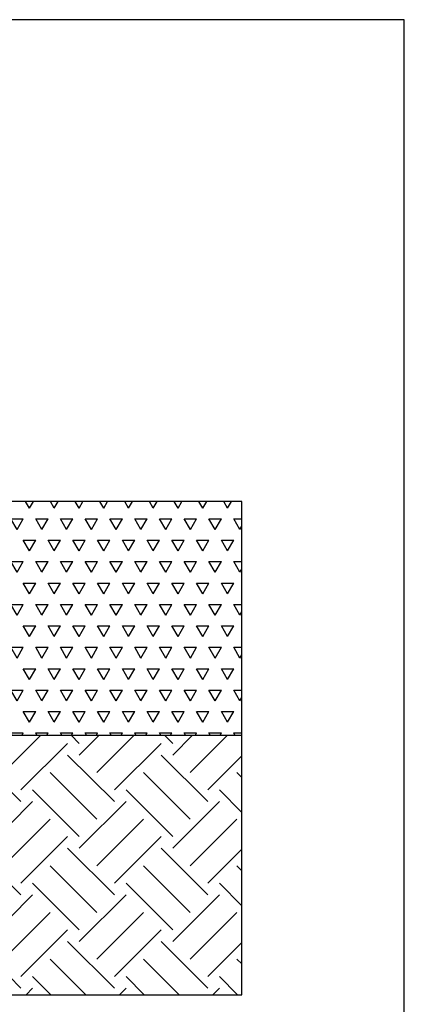
# Model space of a CAD drawing. Units: millimetres. Extents: x 5 to 415, y 5 to 292.
# Drawn here: x 341 to 415, y 102 to 292 of the extents above; entities that cross this region are included whole.
import ezdxf

# ---------------------------------------------------------------- set-up
doc = ezdxf.new("R2010")
doc.units = ezdxf.units.MM
doc.layers.add('1', color=7, linetype='Continuous', lineweight=25)

msp = doc.modelspace()

# ---------------------------------------------------------------- hatches: boundary and pattern name
at = {"layer": '1'}
h = msp.add_hatch(dxfattribs=at)
h.set_pattern_fill('TRIANG', color=256, scale=0.5, style=0)
h.paths.add_polyline_path([(383.742023, 154.265222), (383.742023, 199.265222), (362.616015, 199.265222), (265.317987, 199.265222), (244.19198, 199.265222), (244.19198, 154.265222), (288.967001, 154.265222), (338.967001, 154.265222)], flags=0)
h = msp.add_hatch(dxfattribs=at)
h.set_pattern_fill('EARTH', color=256, scale=2, angle=45, style=0)
h.paths.add_polyline_path([(362.616015, 104.265222), (383.742023, 104.265222), (383.742023, 154.265222), (338.967001, 154.265222), (338.967001, 104.265222)], flags=0)

# ---------------------------------------------------------------- linework, layer by layer
for p, q in [((415, 292), (5, 292)), ((415, 5), (415, 292)), ((362.616015, 199.265222), (265.317987, 199.265222)), ((383.742023, 199.265222), (362.616015, 199.265222)), ((383.742023, 104.265222), (383.742023, 199.265222)), ((244.19198, 154.265222), (383.742023, 154.265222)), ((338.967001, 104.265222), (362.616015, 104.265222)), ((362.616015, 104.265222), (383.742023, 104.265222))]:
    msp.add_line(p, q, dxfattribs=at)

doc.saveas('drawing.dxf')
